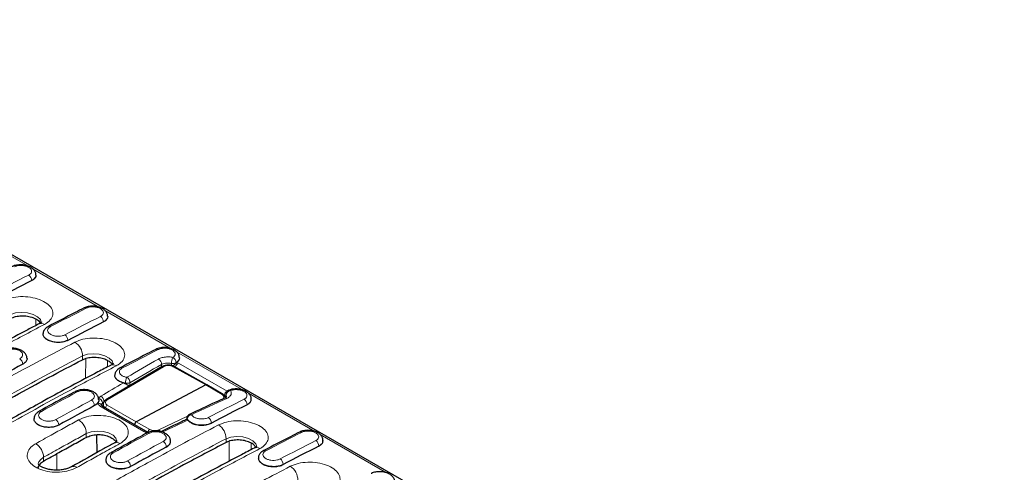
# Model space of a CAD drawing. Units: millimetres. Extents: x 0 to 420, y 0 to 297.
# Drawn here: x 262 to 306, y 116 to 136 of the extents above; entities that cross this region are included whole.
import ezdxf

# ---------------------------------------------------------------- set-up
doc = ezdxf.new("R2010")
doc.units = ezdxf.units.MM

msp = doc.modelspace()

# ---------------------------------------------------------------- linework, layer by layer
at = {"color": 7, "linetype": 'Continuous', "lineweight": 25}
for p, q in [((306.4324, 100.1014), (243.8009, 136.2578)), ((263.1228, 124.8195), (263.1227, 124.8292)), ((266.3331, 122.9663), (266.3329, 122.976)), ((263.4417, 122.2124), (263.4407, 122.203)), ((262.7235, 121.0899), (262.7231, 121.0996)), ((269.5434, 121.113), (269.5432, 121.1228)), ((268.7754, 120.7215), (266.2526, 119.2311)), ((270.7634, 119.9106), (269.3081, 120.722)), ((269.3986, 120.8881), (269.4281, 120.9137)), ((266.6519, 120.3591), (266.6509, 120.3497)), ((270.7167, 119.907), (267.6077, 118.2564)), ((271.4932, 119.4747), (270.7642, 119.9101)), ((271.6211, 119.485), (271.6173, 119.3836)), ((265.9338, 119.2366), (265.9334, 119.2464)), ((266.1263, 119.0305), (266.1292, 118.9341)), ((266.1427, 118.925), (266.1393, 118.9268)), ((268.0368, 117.8316), (266.1427, 118.925)), ((271.563, 119.3131), (271.5607, 119.312)), ((272.7536, 119.2601), (272.7535, 119.2695)), ((263.0395, 118.4034), (263.0387, 118.394)), ((269.878, 118.4228), (269.8721, 118.3657)), ((269.8825, 118.3613), (269.8734, 118.3652)), ((265.8386, 117.6736), (265.8442, 116.867)), ((269.144, 117.3838), (269.1436, 117.3931)), ((275.9639, 117.4069), (275.9637, 117.4163)), ((266.2498, 116.5502), (266.249, 116.5408)), ((273.0725, 116.6526), (273.0714, 116.6432))]:
    msp.add_line(p, q, dxfattribs=at)
at = {"color": 8, "linetype": 'Continuous', "lineweight": 18}
for p, q in [((262.7561, 125.2288), (259.7847, 126.9441)), ((265.9663, 123.3755), (262.995, 125.0908)), ((262.9331, 124.5834), (262.9331, 124.5744)), ((269.1748, 121.5233), (266.2053, 123.2376)), ((263.1158, 122.852), (263.118, 122.5636)), ((266.1434, 122.7301), (266.1434, 122.7211)), ((264.5476, 121.9077), (264.5476, 121.8987)), ((265.2072, 121.0328), (265.206, 121.2006)), ((272.3868, 119.669), (269.4146, 121.3849)), ((262.5333, 120.8384), (262.5335, 120.8295)), ((265.3477, 121.0835), (265.3409, 120.1873)), ((268.8285, 120.719), (266.3057, 119.2286)), ((266.326, 120.9988), (266.3282, 120.7102)), ((268.742, 120.8194), (268.7438, 120.7028)), ((269.184, 120.7645), (269.1814, 120.8599)), ((270.7167, 119.907), (269.2616, 120.7182)), ((269.4281, 120.9137), (269.4968, 120.8791)), ((269.4968, 120.8791), (271.6755, 119.6214)), ((267.3263, 120.0016), (267.3173, 119.8601)), ((271.4454, 119.4717), (270.7167, 119.907)), ((271.6503, 119.3731), (271.6307, 119.4459)), ((275.5971, 117.8158), (272.6258, 119.5311)), ((265.7436, 118.9851), (265.7438, 118.9762)), ((267.9415, 117.8243), (266.0475, 118.9178)), ((266.3143, 119.0028), (267.6077, 118.2564)), ((272.5639, 119.0236), (272.5639, 119.0147)), ((267.5342, 118.131), (266.2408, 118.8773)), ((266.2408, 118.8773), (266.2411, 118.8682)), ((268.6213, 117.892), (269.9038, 118.5024)), ((264.1461, 118.1123), (264.1463, 118.1034)), ((268.0957, 117.8067), (267.5342, 118.131)), ((267.5342, 118.131), (267.5343, 118.1217)), ((267.6077, 118.2564), (268.2104, 117.9084)), ((269.8852, 118.3875), (269.8825, 118.3613)), ((270.9681, 118.2012), (270.9681, 118.1922)), ((265.3769, 117.5545), (265.3757, 117.7222)), ((278.8074, 115.9625), (275.8361, 117.6778)), ((271.6278, 117.3263), (271.6265, 117.4941)), ((271.7683, 117.3772), (271.7614, 116.4808)), ((272.7466, 117.2929), (272.7487, 117.0037)), ((275.7742, 117.1704), (275.7742, 117.1614)), ((264.058, 116.8247), (264.0521, 116.087)), ((268.9539, 117.1319), (268.954, 117.123)), ((263.4677, 116.4936), (263.4665, 116.6612)), ((267.3564, 116.2591), (267.3566, 116.2502)), ((274.1784, 116.348), (274.1784, 116.339))]:
    msp.add_line(p, q, dxfattribs=at)
at = {"color": 8, "linetype": 'Continuous', "lineweight": 18, "flags": 128}
for points in [[(263.3642, 122.6858), (263.3643, 122.6861), (263.3206, 122.828), (263.1918, 122.9586), (262.992, 123.0636), (262.7436, 123.1311), (262.4746, 123.1529), (262.2156, 123.1263), (261.9957, 123.0538), (261.9957, 123.0538), (261.9957, 123.0538)], [(266.5744, 120.8325), (266.5745, 120.8328), (266.5308, 120.9747), (266.402, 121.1054), (266.2023, 121.2104), (265.9539, 121.2778), (265.6849, 121.2997), (265.4258, 121.2731), (265.206, 121.2006), (265.206, 121.2006), (265.206, 121.2006)], [(269.3977, 120.9019), (269.3978, 120.9009), (269.3983, 120.8932), (269.3986, 120.8881)], [(267.1225, 119.9546), (267.1236, 119.9711), (267.1243, 119.9814)], [(266.7442, 117.3711), (266.7443, 117.3714), (266.7006, 117.5181), (266.5715, 117.6511), (266.3714, 117.7558), (266.1229, 117.82), (265.8541, 117.8364), (265.5953, 117.8026), (265.3757, 117.7222), (265.3757, 117.7222), (265.3757, 117.7222)], [(272.995, 117.126), (272.9951, 117.1263), (272.9514, 117.2682), (272.8226, 117.3989), (272.6229, 117.5038), (272.3747, 117.5713), (272.1055, 117.5932), (271.8464, 117.5666), (271.6265, 117.4941), (271.6265, 117.4941), (271.6265, 117.4941)]]:
    msp.add_lwpolyline(points, dxfattribs=at)
at = {"color": 7, "linetype": 'Continuous', "lineweight": 25, "flags": 128}
for points in [[(266.4613, 120.7812), (266.4565, 120.7786), (266.4558, 120.7782)], [(272.8819, 117.0747), (272.877, 117.0721), (272.8763, 117.0717)], [(264.7062, 116.2332), (264.7079, 116.2342), (264.7147, 116.2379)]]:
    msp.add_lwpolyline(points, dxfattribs=at)
at = {"color": 8, "linetype": 'Continuous', "lineweight": 18}
for centre, radius, start, end in [((262.639, 124.5778), 0.2942, 1.09649, 56.84105), ((265.3162, 123.2517), 0.104, 55.40439, 112.61416), ((265.8493, 122.7245), 0.2942, 1.09649, 56.84105), ((263.3529, 122.3983), 0.2572, 55.08469, 113.34759), ((263.7187, 122.4287), 0.1038, 55.28099, 111.96684), ((264.2508, 121.8986), 0.2969, 1.76297, 56.95782), ((264.4672, 121.199), 0.7388, 0.12402, 57.01901), ((269.8579, 120.835), 0.6769, 153.71141, 177.89669), ((269.124, 120.8921), 0.2739, 2.05974, 62.37679), ((262.2328, 120.8247), 0.3009, 2.59737, 57.02509), ((266.5631, 120.545), 0.2572, 55.08797, 113.30337), ((266.9289, 120.5754), 0.1038, 55.28099, 111.96684), ((268.4591, 120.8169), 0.2829, 0.49671, 59.80197), ((268.7997, 120.6724), 0.0548, 58.26573, 116.30231), ((269.2336, 121.1686), 0.3131, 260.41044, 301.61176), ((269.2883, 120.6783), 0.048, 65.56005, 123.69615), ((269.656, 120.6126), 0.3104, 120.84619, 164.63234), ((267.8811, 119.9457), 0.7576, 156.90918, 177.29751), ((267.0412, 119.9961), 0.2852, 1.10409, 59.91466), ((267.1939, 120.3062), 0.3322, 257.90331, 293.49096), ((264.9132, 119.5083), 0.1009, 54.4499, 113.93799), ((265.8824, 119.1443), 0.287, 1.60272, 60.00616), ((271.4719, 119.4307), 0.0489, 64.21133, 122.92774), ((271.8346, 119.355), 0.3103, 120.84962, 164.01597), ((271.6998, 119.4834), 0.0786, 178.17542, 208.46161), ((271.8539, 119.4232), 0.2243, 96.22615, 174.19802), ((271.7716, 119.5784), 0.0892, 49.51601, 105.67576), ((265.443, 118.9715), 0.3009, 2.59737, 57.02509), ((265.9114, 118.921), 0.1693, 27.34032, 99.98785), ((265.8621, 119.0751), 0.2362, 4.62239, 75.89146), ((266.1021, 118.8349), 0.0993, 67.93536, 123.36269), ((266.3908, 118.8737), 0.15, 120.63159, 178.6179), ((266.2769, 119.182), 0.0548, 58.2644, 116.32154), ((271.596, 119.2234), 0.0956, 52.29099, 110.16717), ((272.2698, 119.018), 0.2942, 1.09649, 56.84105), ((263.314, 118.6349), 0.1007, 54.3073, 113.21079), ((270.1053, 118.3463), 0.2239, 95.61194, 169.38036), ((270.025, 118.4941), 0.0951, 52.08184, 110.4049), ((263.8428, 118.095), 0.3038, 3.27471, 57.14185), ((264.6233, 117.7036), 0.7526, 1.41971, 57.18431), ((269.9398, 118.4171), 0.062, 174.71764, 208.44078), ((270.6714, 118.1921), 0.2969, 1.76297, 56.95782), ((270.8877, 117.4925), 0.7388, 0.12402, 57.01901), ((267.9953, 117.7456), 0.0954, 63.23381, 124.32355), ((268.2914, 117.7766), 0.1547, 121.59204, 177.65728), ((268.5321, 117.7691), 0.1519, 18.5272, 54.00211), ((262.7053, 116.6314), 0.7617, 2.24237, 57.28728), ((266.7253, 117.0653), 0.2547, 54.77819, 113.76591), ((268.6533, 117.1182), 0.3009, 2.59737, 57.02509), ((275.4801, 117.1648), 0.2942, 1.09649, 56.84105), ((266.5243, 116.7817), 0.1007, 54.3073, 113.21079), ((272.9836, 116.8385), 0.2572, 55.08797, 113.30337), ((273.3495, 116.8689), 0.1038, 55.28099, 111.96684), ((264.8103, 116.0005), 0.2559, 54.75853, 111.92943), ((267.0531, 116.2417), 0.3038, 3.27471, 57.14185), ((273.8816, 116.3388), 0.2969, 1.76297, 56.95782), ((274.098, 115.6393), 0.7388, 0.12402, 57.01901)]:
    msp.add_arc(centre, radius, start, end, dxfattribs=at)
at = {"color": 7, "linetype": 'Continuous', "lineweight": 25}
for centre, radius, start, end in [((268.5264, 121.3984), 0.104, 55.40439, 112.61416), ((271.8211, 119.4783), 0.2, 112.19656, 177.84607), ((270.077, 118.4022), 0.2, 115.1986, 174.10528), ((268.1238, 117.658), 0.0984, 53.61676, 114.83128), ((274.947, 117.692), 0.104, 55.39979, 112.67949)]:
    msp.add_arc(centre, radius, start, end, dxfattribs=at)
at = {"color": 8, "linetype": 'Continuous', "lineweight": 18}
for centre, major_axis, ratio, start_param, end_param in [((261.8421, -39.6215), (87.172, 170.1781), 0.6049806, 0.6954777, 0.7073194), ((261.9837, -39.6942), (87.0716, 170.0051), 0.6050084, 0.6954429, 0.7072845), ((250.2724, -32.9424), (103.0114, 161.0674), 0.5480242, 0.7507571, 0.7625987), ((265.0524, -41.4747), (87.172, 170.1781), 0.6049806, 0.6954777, 0.7073194), ((265.194, -41.5475), (87.0716, 170.0051), 0.6050084, 0.6954429, 0.7072845), ((253.4827, -34.7957), (103.0114, 161.0674), 0.5480242, 0.7507571, 0.7625987), ((265.1938, -41.5476), (87.2621, 169.8994), 0.6058924, 0.7228686, 0.7347102), ((263.7069, -40.698), (85.8118, 170.9489), 0.5559254, 0.6962078, 0.7072823), ((263.8555, -40.7724), (85.7121, 170.7755), 0.5559017, 0.6961764, 0.7072509), ((269.0514, 120.6047), (0.3, -0.0079), 0.5484742, 0.808743, 2.4228543), ((263.7069, -40.698), (85.7219, 170.77), 0.5559255, 0.7084033, 0.7163118), ((253.4827, -34.7957), (102.8205, 161.1813), 0.547225, 0.7768619, 0.7887035), ((271.2316, 119.3602), (0.2998, -0.0124), 0.5587975, 5.8525489, 7.0834672), ((268.2626, -43.3279), (87.3626, 170.0724), 0.6058636, 0.7229028, 0.7347445), ((268.404, -43.4008), (87.2621, 169.8994), 0.6058924, 0.7228686, 0.7347102), ((266.5265, 119.0307), (0.4002, -0.0048), 0.5558627, 3.2208882, 3.9242327), ((266.5287, 119.1143), (0.3002, -0.0076), 0.5483695, 2.421729, 3.9311523), ((261.2487, -39.2789), (105.8027, 159.3712), 0.5960255, 0.7659515, 0.777026), ((271.4729, -45.1812), (87.172, 170.1781), 0.6049806, 0.6954777, 0.7073194), ((271.6145, -45.254), (87.0716, 170.0051), 0.6050084, 0.6954429, 0.7072845), ((261.2487, -39.2789), (105.692, 159.2043), 0.5960255, 0.7781469, 0.7860554), ((256.693, -36.6489), (102.8205, 161.1813), 0.547225, 0.7768619, 0.7887035), ((268.4206, 118.0223), (0.2999, -0.0121), 0.5589621, 3.958415, 5.4678383), ((259.9032, -38.5022), (103.0114, 161.0674), 0.5480242, 0.7507571, 0.7625987), ((271.4729, -45.1812), (87.3626, 170.0724), 0.6058636, 0.7229028, 0.7347445), ((274.6832, -47.0344), (87.172, 170.1781), 0.6049806, 0.6954777, 0.7073194), ((274.8248, -47.1072), (87.0716, 170.0051), 0.6050084, 0.6954429, 0.7072845), ((271.6143, -45.2541), (87.2621, 169.8994), 0.6058924, 0.7228686, 0.7347102)]:
    msp.add_ellipse(centre, major_axis=major_axis, ratio=ratio, start_param=start_param, end_param=end_param, dxfattribs=at)
at = {"color": 7, "linetype": 'Continuous', "lineweight": 25}
for centre, major_axis, ratio, start_param, end_param in [((261.9837, -39.7032), (87.0716, 170.0051), 0.6050084, 0.6954429, 0.7072845), ((265.194, -41.5565), (87.0716, 170.0051), 0.6050084, 0.6954429, 0.7072845), ((265.194, -41.5565), (87.2621, 169.8994), 0.6058924, 0.7228686, 0.7347102), ((270.7138, 119.8238), (0.05, 0.0866), 0.5773386, 6.2745602, 7.0283267), ((268.4042, -43.4097), (87.2621, 169.8994), 0.6058924, 0.7228686, 0.7347102), ((271.6145, -45.263), (87.0716, 170.0051), 0.6050084, 0.6954429, 0.7072845), ((267.6049, 118.1732), (0.05, 0.0866), 0.5774282, 0.7452128, 2.373525), ((274.8248, -47.1162), (87.0716, 170.0051), 0.6050084, 0.6954429, 0.7072845), ((271.6145, -45.2629), (87.2621, 169.8994), 0.6058924, 0.7228686, 0.7347102)]:
    msp.add_ellipse(centre, major_axis=major_axis, ratio=ratio, start_param=start_param, end_param=end_param, dxfattribs=at)
for points, knots in [([(263.1144, 124.8331), (263.1151, 124.8585), (263.1171, 124.9288), (263.0588, 125.0336), (262.9611, 125.1351), (262.8211, 125.2158), (262.6453, 125.2697), (262.4472, 125.2903), (262.2531, 125.2687), (262.1225, 125.2375), (262.0707, 125.2021), (262.0671, 125.1996)], [0, 0, 0, 0, 0.0637945, 0.1768917, 0.2924537, 0.4215148, 0.5614218, 0.702238, 0.8438019, 0.9891401, 1, 1, 1, 1]), ([(263.1209, 124.8196), (263.1159, 124.7825), (263.1056, 124.7061), (263.0225, 124.6243), (262.9533, 124.5857), (262.9331, 124.5744)], [0, 0, 0, 0, 0.4005284, 0.8249295, 1, 1, 1, 1]), ([(265.2761, 123.3477), (265.1431, 123.2799), (264.6108, 123.0086), (264.0781, 122.7319), (263.6785, 122.5243)], [0, 0, 0, 0, 0.250001, 1, 1, 1, 1]), ([(266.3246, 122.9799), (266.3254, 123.0052), (266.3274, 123.0756), (266.2691, 123.1803), (266.1714, 123.2819), (266.0314, 123.3625), (265.8556, 123.4165), (265.6575, 123.4371), (265.4633, 123.4155), (265.3327, 123.3843), (265.281, 123.3489), (265.2774, 123.3464)], [0, 0, 0, 0, 0.0637945, 0.1768917, 0.2924537, 0.4215148, 0.5614218, 0.702238, 0.8438019, 0.9891401, 1, 1, 1, 1]), ([(261.997, 122.886), (262.0669, 122.9156), (262.2067, 122.9747), (262.4739, 123.0062), (262.7459, 122.9897), (263.0011, 122.9243), (263.1957, 122.8172), (263.3049, 122.7284), (263.3194, 122.6791), (263.3196, 122.6786)], [0, 0, 0, 0, 0.1665544, 0.3331117, 0.4995748, 0.6659108, 0.8321175, 0.9980381, 1, 1, 1, 1]), ([(266.3312, 122.9664), (266.3262, 122.9293), (266.3159, 122.8529), (266.2327, 122.771), (266.1636, 122.7324), (266.1434, 122.7211)], [0, 0, 0, 0, 0.4005284, 0.8249295, 1, 1, 1, 1]), ([(263.2517, 122.6332), (263.0873, 122.5479), (262.1295, 122.0507), (260.3766, 121.1043), (258.6497, 120.1544), (257.7168, 119.6153), (257.5786, 119.5355)], [0, 0, 0, 0, 0.0870171, 0.50687, 0.9269487, 1, 1, 1, 1]), ([(263.3718, 122.7234), (263.372, 122.7239), (263.374, 122.7291), (263.3559, 122.7031), (263.3167, 122.6697), (263.2597, 122.6397), (263.2452, 122.6322)], [0, 0, 0, 0, 0.0369434, 0.444565, 0.8592875, 1, 1, 1, 1]), ([(263.6836, 122.5191), (263.6513, 122.5035), (263.5732, 122.4658), (263.4933, 122.368), (263.4419, 122.2734), (263.4456, 122.2198), (263.4462, 122.2114)], [0, 0, 0, 0, 0.2494363, 0.6037273, 0.9378198, 1, 1, 1, 1]), ([(264.5476, 121.8987), (264.5039, 121.8794), (264.4047, 121.8354), (264.2085, 121.8028), (263.9871, 121.8065), (263.7766, 121.851), (263.6002, 121.9307), (263.4835, 122.0365), (263.4312, 122.1327), (263.4453, 122.187), (263.4492, 122.2018)], [0, 0, 0, 0, 0.10997841, 0.24960919, 0.38923608, 0.5288495, 0.66844618, 0.80803188, 0.94761894, 1, 1, 1, 1]), ([(262.7147, 121.1028), (262.7151, 121.1274), (262.7162, 121.1977), (262.6563, 121.3025), (262.5562, 121.4046), (262.414, 121.4843), (262.2369, 121.5356), (262.0381, 121.5521), (261.8443, 121.5254), (261.7151, 121.491), (261.6652, 121.4546), (261.6628, 121.4528)], [0, 0, 0, 0, 0.06183325, 0.17679985, 0.29368468, 0.42326455, 0.56341216, 0.70463791, 0.84685586, 0.99272231, 1, 1, 1, 1]), ([(269.5354, 121.1259), (269.5354, 121.1549), (269.5354, 121.2288), (269.4735, 121.3352), (269.3728, 121.4352), (269.2301, 121.5141), (269.0516, 121.5662), (268.8541, 121.5827), (268.6559, 121.5637), (268.5435, 121.5178), (268.4866, 121.4945)], [0, 0, 0, 0, 0.0728639, 0.1855109, 0.301622, 0.4317405, 0.5720883, 0.7127, 0.8544895, 1, 1, 1, 1]), ([(265.2072, 121.0328), (265.2771, 121.0623), (265.417, 121.1214), (265.6842, 121.1529), (265.9561, 121.1365), (266.2113, 121.0711), (266.406, 120.9639), (266.5151, 120.8752), (266.5297, 120.8259), (266.5298, 120.8253)], [0, 0, 0, 0, 0.1665544, 0.3331117, 0.4995748, 0.6659108, 0.8321175, 0.9980381, 1, 1, 1, 1]), ([(268.4864, 121.4944), (268.3533, 121.4266), (267.8211, 121.1554), (267.2883, 120.8786), (266.8888, 120.6711)], [0, 0, 0, 0, 0.250001, 1, 1, 1, 1]), ([(269.5414, 121.1132), (269.5372, 121.0757), (269.529, 121.0032), (269.4609, 120.9428), (269.4281, 120.9137)], [0, 0, 0, 0, 0.5173651, 1, 1, 1, 1]), ([(260.2575, 118.3468), (260.891, 118.701), (262.033, 119.3395), (263.683, 120.2321), (264.6991, 120.7659), (265.2072, 121.0328)], [0, 0, 0, 0, 0.3838216, 0.6918909, 1, 1, 1, 1]), ([(266.462, 120.7799), (266.273, 120.6816), (265.2905, 120.1709), (263.6357, 119.2828), (262.1697, 118.461), (261.498, 118.0845)], [0, 0, 0, 0, 0.1143337, 0.5941649, 1, 1, 1, 1]), ([(262.7224, 121.0898), (262.7228, 121.0885), (262.7366, 121.0471), (262.6955, 120.9642), (262.6194, 120.8793), (262.5516, 120.84), (262.5335, 120.8295)], [0, 0, 0, 0, 0.0135002, 0.4307706, 0.8480909, 1, 1, 1, 1]), ([(266.5821, 120.8702), (266.5823, 120.8706), (266.5842, 120.8758), (266.5661, 120.8498), (266.527, 120.8164), (266.47, 120.7865), (266.4556, 120.779)], [0, 0, 0, 0, 0.0369546, 0.4446999, 0.8595482, 1, 1, 1, 1]), ([(266.8938, 120.6659), (266.8615, 120.6503), (266.7834, 120.6126), (266.7036, 120.5147), (266.6521, 120.4202), (266.6559, 120.3665), (266.6565, 120.3581)], [0, 0, 0, 0, 0.24943633, 0.60372727, 0.93781981, 1, 1, 1, 1]), ([(269.0054, 120.7806), (268.9845, 120.7805), (268.914, 120.7803), (268.8359, 120.7542), (268.7868, 120.7276), (268.7754, 120.7215)], [0, 0, 0, 0, 0.2447339, 0.8251445, 1, 1, 1, 1]), ([(269.3081, 120.722), (269.2857, 120.7328), (269.2223, 120.7635), (269.115, 120.7882), (269.035, 120.7826), (269.0054, 120.7806)], [0, 0, 0, 0, 0.2565124, 0.7254991, 1, 1, 1, 1]), ([(269.3986, 120.8881), (269.3855, 120.8756), (269.3593, 120.8508), (269.3054, 120.8017), (269.2699, 120.7691), (269.248, 120.7489)], [0, 0, 0, 0, 0.2783951, 0.5547953, 1, 1, 1, 1]), ([(267.0372, 119.9905), (267.0222, 119.9947), (266.9415, 120.0177), (266.8104, 120.0777), (266.6937, 120.1832), (266.6415, 120.2794), (266.6556, 120.3338), (266.6595, 120.3486)], [0, 0, 0, 0, 0.0632897, 0.3408266, 0.6183417, 0.8958594, 1, 1, 1, 1]), ([(267.0372, 119.9905), (267.0606, 119.9827), (267.0897, 119.973), (267.1171, 119.9576), (267.1225, 119.9546)], [0, 0, 0, 0, 0.8030415, 1, 1, 1, 1]), ([(267.2922, 119.8453), (267.2813, 119.8532), (267.2536, 119.8735), (267.1942, 119.9121), (267.1445, 119.9416), (267.1225, 119.9546)], [0, 0, 0, 0, 0.2665097, 0.6767558, 1, 1, 1, 1]), ([(264.8722, 119.6005), (264.739, 119.5285), (264.2062, 119.2404), (263.6729, 118.9469), (263.273, 118.7267)], [0, 0, 0, 0, 0.250001, 1, 1, 1, 1]), ([(265.925, 119.2495), (265.9254, 119.2741), (265.9264, 119.3444), (265.8666, 119.4493), (265.7665, 119.5514), (265.6242, 119.631), (265.4471, 119.6823), (265.2484, 119.6989), (265.0545, 119.6722), (264.9253, 119.6377), (264.8754, 119.6013), (264.8731, 119.5996)], [0, 0, 0, 0, 0.06183325, 0.17679985, 0.29368468, 0.42326455, 0.56341216, 0.70463791, 0.84685586, 0.99272231, 1, 1, 1, 1]), ([(271.6105, 119.3501), (271.5955, 119.376), (271.5671, 119.4251), (271.5169, 119.4588), (271.4932, 119.4747)], [0, 0, 0, 0, 0.5277558, 1, 1, 1, 1]), ([(271.6496, 119.3736), (271.6501, 119.3749), (271.6512, 119.3784), (271.6304, 119.3477), (271.5816, 119.3241), (271.5601, 119.3137)], [0, 0, 0, 0, 0.2602421, 0.6736468, 1, 1, 1, 1]), ([(271.618, 119.3835), (271.6177, 119.3819), (271.6126, 119.3502), (271.6195, 119.3162), (271.6255, 119.2852), (271.6256, 119.2848)], [0, 0, 0, 0, 0.0472494, 0.987266, 1, 1, 1, 1]), ([(272.7451, 119.2734), (272.7459, 119.2987), (272.7479, 119.3691), (272.6896, 119.4738), (272.5919, 119.5754), (272.452, 119.6559), (272.2758, 119.7104), (272.0792, 119.7292), (271.8946, 119.7156), (271.7935, 119.6772), (271.7486, 119.6602)], [0, 0, 0, 0, 0.06669057, 0.18492198, 0.30573008, 0.44065012, 0.58690843, 0.7341172, 0.88210752, 1, 1, 1, 1]), ([(265.882, 119.0878), (265.8564, 119.0601), (265.8188, 119.0193), (265.762, 118.9867), (265.7438, 118.9762)], [0, 0, 0, 0, 0.680077, 1, 1, 1, 1]), ([(265.9331, 119.2366), (265.9334, 119.2353), (265.9419, 119.1936), (265.9206, 119.1418), (265.8881, 119.0962), (265.882, 119.0878)], [0, 0, 0, 0, 0.02587956, 0.81866029, 1, 1, 1, 1]), ([(266.0619, 118.9985), (266.0622, 118.9977), (266.0633, 118.9947), (266.0618, 119.0032), (266.0612, 119.0014), (266.0611, 119.0008)], [0, 0, 0, 0, 0.2081718, 0.7266312, 1, 1, 1, 1]), ([(266.1634, 118.9138), (266.1474, 118.9227), (266.1027, 118.9475), (266.0638, 118.9897), (266.0625, 118.9962), (266.0618, 118.9995)], [0, 0, 0, 0, 0.21911019, 0.60812625, 1, 1, 1, 1]), ([(266.2526, 119.2311), (266.232, 119.2172), (266.1832, 119.1843), (266.1373, 119.1132), (266.1185, 119.0456), (266.1288, 119.0149), (266.1299, 119.0116)], [0, 0, 0, 0, 0.2669895, 0.6327201, 0.9604242, 1, 1, 1, 1]), ([(271.5631, 119.3131), (271.4322, 119.253), (270.9086, 119.0125), (270.3847, 118.7672), (269.9918, 118.5832)], [0, 0, 0, 0, 0.2499998, 1, 1, 1, 1]), ([(272.5639, 119.0147), (272.6056, 119.0407), (272.6935, 119.0956), (272.7542, 119.1847), (272.7468, 119.2421), (272.7445, 119.2599)], [0, 0, 0, 0, 0.383886, 0.8085984, 1, 1, 1, 1]), ([(263.2781, 118.7216), (263.2462, 118.7053), (263.1683, 118.6654), (263.0895, 118.5646), (263.0391, 118.4675), (263.0437, 118.4127), (263.0444, 118.4036)], [0, 0, 0, 0, 0.2452652, 0.5993983, 0.9334539, 1, 1, 1, 1]), ([(264.1463, 118.1034), (264.0961, 118.0803), (263.9898, 118.0311), (263.7833, 117.9973), (263.5619, 118.002), (263.354, 118.0485), (263.1824, 118.1311), (263.0735, 118.2402), (263.0275, 118.3334), (263.0424, 118.3836), (263.0452, 118.3931)], [0, 0, 0, 0, 0.1254728, 0.265752, 0.4060264, 0.5462866, 0.68653, 0.8267635, 0.9669998, 1, 1, 1, 1]), ([(269.873, 118.3663), (269.8027, 118.3331), (269.4124, 118.1492), (269.0221, 117.9624), (268.702, 117.8092)], [0, 0, 0, 0, 0.1801826, 1, 1, 1, 1]), ([(269.8825, 118.3613), (269.8904, 118.3552), (269.9003, 118.3477), (269.9128, 118.3321), (269.9152, 118.329)], [0, 0, 0, 0, 0.803052, 1, 1, 1, 1]), ([(269.9152, 118.329), (269.9223, 118.3205), (269.9603, 118.275), (270.0627, 118.2006), (270.2489, 118.1293), (270.4651, 118.095), (270.6853, 118.1019), (270.8567, 118.1402), (270.9395, 118.1789), (270.9681, 118.1922)], [0, 0, 0, 0, 0.0396066, 0.2132888, 0.3869574, 0.5606276, 0.7343138, 0.9080208, 1, 1, 1, 1]), ([(265.3769, 117.5545), (265.4468, 117.5857), (265.5865, 117.6481), (265.8535, 117.6841), (266.1254, 117.6711), (266.3801, 117.6077), (266.5769, 117.5009), (266.689, 117.4046), (266.7037, 117.3469), (266.7057, 117.3393)], [0, 0, 0, 0, 0.1625464, 0.3250938, 0.487604, 0.650132, 0.81267, 0.9751256, 1, 1, 1, 1]), ([(268.0825, 117.7473), (267.9493, 117.6752), (267.4164, 117.3871), (266.8832, 117.0936), (266.4833, 116.8735)], [0, 0, 0, 0, 0.250001, 1, 1, 1, 1]), ([(268.1677, 117.7794), (268.1231, 117.7931), (268.0711, 117.8091), (268.0433, 117.8289), (268.0394, 117.8318)], [0, 0, 0, 0, 0.8582566, 1, 1, 1, 1]), ([(269.1353, 117.3963), (269.1356, 117.4209), (269.1367, 117.4912), (269.0769, 117.596), (268.9768, 117.6981), (268.8345, 117.7778), (268.6574, 117.8291), (268.4586, 117.8456), (268.2648, 117.8189), (268.1356, 117.7845), (268.0857, 117.7481), (268.0834, 117.7464)], [0, 0, 0, 0, 0.0618348, 0.1768042, 0.293692, 0.423275, 0.5634261, 0.7046554, 0.8468768, 0.9927469, 1, 1, 1, 1]), ([(274.9069, 117.788), (274.7739, 117.7201), (274.2416, 117.4489), (273.7089, 117.1721), (273.3093, 116.9646)], [0, 0, 0, 0, 0.250001, 1, 1, 1, 1]), ([(275.9554, 117.4201), (275.9562, 117.4455), (275.9582, 117.5159), (275.8999, 117.6206), (275.8022, 117.7221), (275.6622, 117.8028), (275.4863, 117.8567), (275.2882, 117.8773), (275.0941, 117.8558), (274.9635, 117.8245), (274.9117, 117.7891), (274.9081, 117.7866)], [0, 0, 0, 0, 0.0637922, 0.1768852, 0.2924428, 0.4214992, 0.561401, 0.702212, 0.8437706, 0.9891034, 1, 1, 1, 1]), ([(263.4677, 116.4936), (263.6943, 116.6209), (264.1257, 116.8635), (264.7621, 117.217), (265.172, 117.442), (265.3769, 117.5545)], [0, 0, 0, 0, 0.35589679, 0.67794503, 1, 1, 1, 1]), ([(266.6229, 117.298), (266.4715, 117.2151), (265.8333, 116.8661), (265.1951, 116.5053), (264.7082, 116.2302)], [0, 0, 0, 0, 0.2372872, 1, 1, 1, 1]), ([(266.7474, 117.3949), (266.7481, 117.3961), (266.7501, 117.3999), (266.7228, 117.3655), (266.6811, 117.3307), (266.6278, 117.3016), (266.6183, 117.2964)], [0, 0, 0, 0, 0.1646121, 0.5362427, 0.9170309, 1, 1, 1, 1]), ([(271.6278, 117.3263), (270.9948, 116.9932), (269.8537, 116.3929), (268.2036, 115.4946), (267.1866, 114.9251), (266.678, 114.6403)], [0, 0, 0, 0, 0.3838216, 0.6918909, 1, 1, 1, 1]), ([(268.954, 117.123), (268.9978, 117.1521), (269.0875, 117.2118), (269.1466, 117.3068), (269.1377, 117.3653), (269.1349, 117.3833)], [0, 0, 0, 0, 0.3974417, 0.814982, 1, 1, 1, 1]), ([(272.9443, 117.1143), (272.9227, 117.1487), (272.8713, 117.2307), (272.6969, 117.3353), (272.4593, 117.4147), (272.1887, 117.4471), (271.9201, 117.4289), (271.7342, 117.3781), (271.6483, 117.3363), (271.6278, 117.3263)], [0, 0, 0, 0, 0.1201048, 0.2856884, 0.4509871, 0.6165002, 0.7820923, 0.9479009, 1, 1, 1, 1]), ([(273.0027, 117.1639), (273.0029, 117.1642), (273.0048, 117.1694), (272.9868, 117.1435), (272.948, 117.1102), (272.8908, 117.0802), (272.8761, 117.0725)], [0, 0, 0, 0, 0.0323577, 0.4401809, 0.8564148, 1, 1, 1, 1]), ([(275.7742, 117.1614), (275.8159, 117.1875), (275.9038, 117.2423), (275.9644, 117.3314), (275.9571, 117.3888), (275.9548, 117.4066)], [0, 0, 0, 0, 0.383886, 0.8085984, 1, 1, 1, 1]), ([(266.4884, 116.8684), (266.4565, 116.8521), (266.3786, 116.8121), (266.2997, 116.7114), (266.2494, 116.6143), (266.2539, 116.5594), (266.2547, 116.5503)], [0, 0, 0, 0, 0.2452652, 0.5993983, 0.9334539, 1, 1, 1, 1]), ([(272.8825, 117.0734), (272.6935, 116.9751), (271.711, 116.4644), (270.0563, 115.5763), (268.5903, 114.7545), (267.9185, 114.378)], [0, 0, 0, 0, 0.1143336, 0.5941646, 1, 1, 1, 1]), ([(273.3143, 116.9594), (273.2821, 116.9438), (273.204, 116.9061), (273.1241, 116.8083), (273.0727, 116.7137), (273.0764, 116.66), (273.077, 116.6516)], [0, 0, 0, 0, 0.2494363, 0.6037273, 0.9378198, 1, 1, 1, 1]), ([(263.2349, 116.1689), (263.2344, 116.1707), (263.2189, 116.223), (263.2726, 116.3283), (263.3677, 116.4335), (263.4484, 116.482), (263.4677, 116.4936)], [0, 0, 0, 0, 0.0144681, 0.4403919, 0.8663433, 1, 1, 1, 1]), ([(264.7135, 116.2415), (264.6815, 116.2233), (264.6045, 116.1793), (264.4521, 116.1317), (264.25, 116.0931), (264.0284, 116.0812), (263.8069, 116.0966), (263.6013, 116.1389), (263.4306, 116.2006), (263.308, 116.2712), (263.2417, 116.3311), (263.2287, 116.3575), (263.2298, 116.3529), (263.2301, 116.352)], [0, 0, 0, 0, 0.0683978, 0.1651591, 0.2686785, 0.3712908, 0.4765262, 0.5799, 0.6823231, 0.7816287, 0.8756395, 0.9751984, 1, 1, 1, 1]), ([(266.2565, 116.5405), (266.2546, 116.511), (266.2499, 116.4402), (266.3275, 116.3327), (266.4679, 116.2347), (266.6594, 116.1683), (266.8771, 116.1411), (267.0966, 116.1562), (267.2577, 116.2001), (267.3339, 116.2387), (267.3566, 116.2502)], [0, 0, 0, 0, 0.0996381, 0.2398489, 0.3800431, 0.5202273, 0.6604143, 0.8006152, 0.9408327, 1, 1, 1, 1]), ([(273.0799, 116.6425), (273.0767, 116.6171), (273.0684, 116.5515), (273.1382, 116.4475), (273.2721, 116.3473), (273.4594, 116.2761), (273.6753, 116.2418), (273.8956, 116.2487), (274.067, 116.287), (274.1498, 116.3256), (274.1784, 116.339)], [0, 0, 0, 0, 0.0886664, 0.2282501, 0.3678171, 0.5073731, 0.6469305, 0.7865007, 0.9260877, 1, 1, 1, 1]), ([(279.1657, 115.5669), (279.1664, 115.5923), (279.1685, 115.6626), (279.1101, 115.7673), (279.0125, 115.8689), (278.8724, 115.9495), (278.6966, 116.0035), (278.4985, 116.0241), (278.3044, 116.0025), (278.1738, 115.9713), (278.122, 115.9359), (278.1184, 115.9334)], [0, 0, 0, 0, 0.06379215, 0.17688515, 0.29244285, 0.42149918, 0.56140101, 0.70221199, 0.84377056, 0.98910345, 1, 1, 1, 1])]:
    msp.add_open_spline(points, degree=3, knots=knots, dxfattribs=at)
at = {"color": 8, "linetype": 'Continuous', "lineweight": 18}
for points, knots in [([(262.7999, 124.824), (262.8107, 124.8299), (262.8559, 124.8545), (262.9133, 124.9091), (262.94, 124.99), (262.9149, 125.073), (262.8411, 125.1486), (262.7269, 125.2083), (262.5849, 125.2455), (262.4322, 125.2555), (262.2825, 125.2389), (262.2041, 125.2067), (262.165, 125.1906)], [0, 0, 0, 0, 0.0338663, 0.1412703, 0.248636, 0.3559564, 0.4632452, 0.5705302, 0.6778405, 0.7851929, 0.8925849, 1, 1, 1, 1]), ([(263.1203, 124.8322), (263.1212, 124.8296), (263.1346, 124.7877), (263.0915, 124.7066), (263.0143, 124.6276), (262.9488, 124.5919), (262.9331, 124.5834)], [0, 0, 0, 0, 0.02792306, 0.44774339, 0.86761422, 1, 1, 1, 1]), ([(261.6591, 123.6719), (261.7731, 123.7201), (262.0012, 123.8165), (262.4365, 123.8677), (262.8805, 123.8409), (263.2925, 123.7338), (263.6232, 123.5607), (263.8362, 123.3407), (263.908, 123.0984), (263.8297, 122.8611), (263.6628, 122.7), (263.5315, 122.6267), (263.5001, 122.6092)], [0, 0, 0, 0, 0.1076589, 0.2152609, 0.3227225, 0.429998, 0.5371195, 0.6441147, 0.7512857, 0.8586378, 0.9662083, 1, 1, 1, 1]), ([(266.0102, 122.9708), (266.021, 122.9767), (266.0662, 123.0013), (266.1236, 123.0559), (266.1503, 123.1368), (266.1251, 123.2198), (266.0513, 123.2954), (265.9371, 123.3551), (265.7952, 123.3923), (265.6424, 123.4022), (265.4928, 123.3857), (265.4144, 123.3534), (265.3752, 123.3373)], [0, 0, 0, 0, 0.0338663, 0.1412703, 0.248636, 0.3559564, 0.4632452, 0.5705302, 0.6778405, 0.7851929, 0.8925849, 1, 1, 1, 1]), ([(266.3306, 122.979), (266.3314, 122.9764), (266.3448, 122.9345), (266.3018, 122.8534), (266.2246, 122.7744), (266.1591, 122.7387), (266.1434, 122.7301)], [0, 0, 0, 0, 0.0279231, 0.4477434, 0.8676142, 1, 1, 1, 1]), ([(263.5001, 122.6092), (262.8553, 122.2698), (261.5882, 121.6028), (259.6974, 120.5704), (258.4515, 119.8662), (257.8285, 119.514)], [0, 0, 0, 0, 0.3412327, 0.6705848, 1, 1, 1, 1]), ([(263.7778, 122.514), (263.767, 122.508), (263.7218, 122.4827), (263.6643, 122.4268), (263.6376, 122.3444), (263.6626, 122.2602), (263.7364, 122.184), (263.8506, 122.1244), (263.9926, 122.088), (264.1454, 122.0794), (264.2951, 122.0976), (264.3735, 122.1308), (264.4127, 122.1475)], [0, 0, 0, 0, 0.033859, 0.1412637, 0.2486303, 0.3559517, 0.4632415, 0.5705276, 0.6778387, 0.7851917, 0.8925843, 1, 1, 1, 1]), ([(264.5476, 121.9077), (264.491, 121.8838), (264.3779, 121.836), (264.1617, 121.8102), (263.9409, 121.823), (263.7363, 121.8758), (263.5699, 121.962), (263.4686, 122.0714), (263.428, 122.1602), (263.4443, 122.2052), (263.4465, 122.2115)], [0, 0, 0, 0, 0.13968081, 0.27935717, 0.41902548, 0.55868033, 0.69832241, 0.83795879, 0.97760014, 1, 1, 1, 1]), ([(264.8694, 121.8187), (264.9834, 121.8669), (265.2115, 121.9632), (265.6467, 122.0145), (266.0908, 121.9876), (266.5027, 121.8806), (266.8334, 121.7074), (267.0465, 121.4875), (267.1183, 121.2451), (267.04, 121.0079), (266.873, 120.8467), (266.7417, 120.7734), (266.7103, 120.7559)], [0, 0, 0, 0, 0.1076589, 0.2152609, 0.3227225, 0.429998, 0.5371195, 0.6441147, 0.7512857, 0.8586378, 0.9662083, 1, 1, 1, 1]), ([(259.9067, 119.1255), (260.5419, 119.4807), (261.6869, 120.1209), (263.3412, 121.0159), (264.36, 121.5511), (264.8694, 121.8187)], [0, 0, 0, 0, 0.3838396, 0.6919, 1, 1, 1, 1]), ([(269.251, 121.1348), (269.2514, 121.1351), (269.2835, 121.1554), (269.334, 121.2025), (269.3605, 121.2835), (269.3354, 121.3665), (269.2616, 121.4421), (269.1474, 121.5019), (269.0055, 121.539), (268.8527, 121.549), (268.703, 121.5324), (268.6247, 121.5002), (268.5855, 121.4841)], [0, 0, 0, 0, 0.001455, 0.1124621, 0.2234297, 0.3343504, 0.4452384, 0.5561226, 0.6670329, 0.7779866, 0.8889814, 1, 1, 1, 1]), ([(265.206, 121.2006), (264.6979, 120.9337), (263.6818, 120.3998), (262.0318, 119.5072), (260.8898, 118.8687), (260.2562, 118.5144)], [0, 0, 0, 0, 0.3081, 0.6161604, 1, 1, 1, 1]), ([(262.3965, 121.0771), (262.4074, 121.0834), (262.4526, 121.1095), (262.5101, 121.1666), (262.5369, 121.2503), (262.5119, 121.3353), (262.4381, 121.4119), (262.3239, 121.4714), (262.1819, 121.5073), (262.029, 121.515), (261.8793, 121.4954), (261.8008, 121.4609), (261.7616, 121.4437)], [0, 0, 0, 0, 0.03386448, 0.14126864, 0.24863461, 0.35595524, 0.46324426, 0.57052957, 0.67784004, 0.78519257, 0.89258472, 1, 1, 1, 1]), ([(262.7196, 121.1021), (262.7209, 121.0979), (262.7351, 121.0535), (262.6923, 120.9678), (262.6146, 120.8853), (262.549, 120.8474), (262.5333, 120.8384)], [0, 0, 0, 0, 0.0431139, 0.45637692, 0.86968937, 1, 1, 1, 1]), ([(268.6014, 121.0615), (268.6533, 121.0855), (268.757, 121.1335), (268.9605, 121.1623), (269.1305, 121.1571), (269.2243, 121.1397), (269.251, 121.1348)], [0, 0, 0, 0, 0.2944086, 0.5887668, 0.8828654, 1, 1, 1, 1]), ([(269.541, 121.1253), (269.5418, 121.1228), (269.5551, 121.0811), (269.5122, 121), (269.4447, 120.9318), (269.3983, 120.9023), (269.3977, 120.9019)], [0, 0, 0, 0, 0.0303715, 0.5120001, 0.9936867, 1, 1, 1, 1]), ([(266.7103, 120.7559), (266.0757, 120.422), (264.9317, 119.8199), (263.2772, 118.9193), (262.2576, 118.3483), (261.7477, 118.0628)], [0, 0, 0, 0, 0.3838396, 0.6919, 1, 1, 1, 1]), ([(266.9881, 120.6608), (266.9772, 120.6547), (266.932, 120.6294), (266.8746, 120.5736), (266.8478, 120.4912), (266.8729, 120.4069), (266.9468, 120.3311), (267.0551, 120.2728), (267.1433, 120.2523), (267.1842, 120.2428)], [0, 0, 0, 0, 0.0510698, 0.2130693, 0.3750113, 0.5368852, 0.6987114, 0.8605319, 1, 1, 1, 1]), ([(269.1814, 120.8599), (269.1634, 120.8634), (269.0999, 120.8759), (268.9849, 120.8814), (268.8473, 120.8649), (268.7771, 120.8346), (268.742, 120.8194)], [0, 0, 0, 0, 0.1170677, 0.4110852, 0.7054802, 1, 1, 1, 1]), ([(267.1243, 119.9814), (267.0654, 119.9952), (266.9382, 120.025), (266.7803, 120.1092), (266.6788, 120.218), (266.6383, 120.307), (266.6545, 120.352), (266.6568, 120.3582)], [0, 0, 0, 0, 0.2142551, 0.46288, 0.7114947, 0.9601183, 1, 1, 1, 1]), ([(265.6068, 119.2239), (265.6176, 119.2301), (265.6629, 119.2562), (265.7203, 119.3134), (265.7471, 119.3971), (265.7221, 119.4821), (265.6484, 119.5587), (265.5342, 119.6182), (265.3922, 119.6541), (265.2393, 119.6617), (265.0895, 119.6421), (265.0111, 119.6077), (264.9719, 119.5904)], [0, 0, 0, 0, 0.0338645, 0.1412686, 0.2486346, 0.3559552, 0.4632443, 0.5705296, 0.67784, 0.7851926, 0.8925847, 1, 1, 1, 1]), ([(265.9197, 119.3041), (265.9329, 119.319), (265.9617, 119.3511), (266.0034, 119.3783), (266.0259, 119.3929)], [0, 0, 0, 0, 0.4619433, 1, 1, 1, 1]), ([(271.6307, 119.4459), (271.6307, 119.4456), (271.6298, 119.417), (271.6289, 119.3885), (271.628, 119.3603)], [0, 0, 0, 0, 0.0122892, 1, 1, 1, 1]), ([(271.8295, 119.6462), (271.8443, 119.6086), (271.8739, 119.5332), (271.8285, 119.4214), (271.7442, 119.3439), (271.6745, 119.309), (271.6544, 119.299)], [0, 0, 0, 0, 0.2935231, 0.587133, 0.8811813, 1, 1, 1, 1]), ([(272.4307, 119.2643), (272.4415, 119.2702), (272.4867, 119.2948), (272.5441, 119.3494), (272.5708, 119.4303), (272.5457, 119.5133), (272.4719, 119.5889), (272.3577, 119.6486), (272.2158, 119.6858), (272.0629, 119.6958), (271.9285, 119.6807), (271.8584, 119.6563), (271.8295, 119.6462)], [0, 0, 0, 0, 0.0349909, 0.1459613, 0.2568922, 0.3677763, 0.4786276, 0.5894752, 0.7003488, 0.8112659, 0.9222239, 1, 1, 1, 1]), ([(265.9298, 119.2489), (265.9312, 119.2447), (265.9454, 119.2003), (265.9026, 119.1146), (265.8249, 119.032), (265.7593, 118.9942), (265.7436, 118.9851)], [0, 0, 0, 0, 0.0431139, 0.45637692, 0.86968937, 1, 1, 1, 1]), ([(266.0475, 118.9178), (266.0023, 118.9487), (265.9272, 119), (265.8949, 119.0628), (265.882, 119.0878)], [0, 0, 0, 0, 0.6020145, 1, 1, 1, 1]), ([(266.0975, 119.0941), (266.085, 119.0805), (266.0624, 119.0559), (266.0651, 119.0176), (266.0663, 119.0005)], [0, 0, 0, 0, 0.5532356, 1, 1, 1, 1]), ([(266.1693, 119.1524), (266.1541, 119.1428), (266.1259, 119.1251), (266.1065, 119.1039), (266.0975, 119.0941)], [0, 0, 0, 0, 0.5380456, 1, 1, 1, 1]), ([(272.7511, 119.2725), (272.752, 119.2699), (272.7654, 119.228), (272.7223, 119.1469), (272.6451, 119.0679), (272.5796, 119.0322), (272.5639, 119.0236)], [0, 0, 0, 0, 0.0279231, 0.4477434, 0.8676142, 1, 1, 1, 1]), ([(263.3727, 118.7167), (263.3619, 118.7103), (263.3166, 118.6835), (263.2591, 118.6251), (263.2323, 118.5399), (263.2573, 118.4537), (263.331, 118.3766), (263.4452, 118.3172), (263.5872, 118.2821), (263.7401, 118.2757), (263.8899, 118.2969), (263.9684, 118.3324), (264.0076, 118.3502)], [0, 0, 0, 0, 0.0338608, 0.1412653, 0.2486317, 0.3559529, 0.4632424, 0.5705282, 0.6778391, 0.785192, 0.8925844, 1, 1, 1, 1]), ([(265.0312, 118.3361), (265.1451, 118.3869), (265.373, 118.4887), (265.8079, 118.5471), (266.2516, 118.526), (266.6636, 118.4223), (266.9947, 118.2496), (267.2082, 118.0272), (267.2801, 117.7798), (267.2017, 117.5358), (267.0347, 117.3685), (266.9035, 117.2916), (266.8721, 117.2733)], [0, 0, 0, 0, 0.1075395, 0.215021, 0.3223967, 0.429681, 0.5369068, 0.6441073, 0.7513489, 0.8587454, 0.9662617, 1, 1, 1, 1]), ([(270.0834, 118.5691), (270.0859, 118.5644), (270.1029, 118.5328), (270.1571, 118.4775), (270.2711, 118.4179), (270.4131, 118.3815), (270.5659, 118.3729), (270.7157, 118.3911), (270.7941, 118.4244), (270.8333, 118.441)], [0, 0, 0, 0, 0.0283236, 0.1901919, 0.3520545, 0.5139548, 0.6759184, 0.8379418, 1, 1, 1, 1]), ([(264.1461, 118.1123), (264.0895, 118.0868), (263.9762, 118.0358), (263.7599, 118.0056), (263.539, 118.0152), (263.3344, 118.0661), (263.1679, 118.152), (263.0669, 118.2629), (263.0262, 118.3525), (263.0419, 118.398), (263.0438, 118.4034)], [0, 0, 0, 0, 0.1401998, 0.2803951, 0.4205822, 0.5607558, 0.7009165, 0.8410715, 0.9812315, 1, 1, 1, 1]), ([(263.117, 117.2723), (263.3441, 117.4), (263.7767, 117.6432), (264.4148, 117.9976), (264.8257, 118.2232), (265.0312, 118.3361)], [0, 0, 0, 0, 0.3559133, 0.6779533, 1, 1, 1, 1]), ([(266.3273, 115.419), (266.9625, 115.7742), (268.1074, 116.4144), (269.7617, 117.3094), (270.7805, 117.8446), (271.2899, 118.1122)], [0, 0, 0, 0, 0.3838396, 0.6919, 1, 1, 1, 1]), ([(270.9681, 118.2012), (270.9116, 118.1773), (270.7984, 118.1295), (270.5822, 118.1037), (270.3615, 118.1165), (270.1564, 118.1693), (269.9918, 118.2554), (269.9135, 118.3352), (269.8889, 118.3808), (269.8852, 118.3875)], [0, 0, 0, 0, 0.1619696, 0.3239341, 0.4858892, 0.6478288, 0.8097535, 0.9716716, 1, 1, 1, 1]), ([(271.2899, 118.1122), (271.404, 118.1604), (271.632, 118.2568), (272.0674, 118.308), (272.5116, 118.2811), (272.9235, 118.174), (273.2541, 118.0008), (273.4671, 117.7809), (273.5388, 117.5385), (273.4604, 117.3013), (273.2935, 117.1402), (273.1622, 117.0669), (273.1309, 117.0494)], [0, 0, 0, 0, 0.10767522, 0.2152917, 0.32281609, 0.43007998, 0.53712818, 0.64417113, 0.75132553, 0.85866589, 0.96623025, 1, 1, 1, 1]), ([(265.3757, 117.7222), (265.1707, 117.6097), (264.7609, 117.3846), (264.1245, 117.0311), (263.693, 116.7885), (263.4665, 116.6612)], [0, 0, 0, 0, 0.3220467, 0.6440867, 1, 1, 1, 1]), ([(268.0659, 117.7724), (268.0507, 117.7764), (268.0033, 117.7887), (267.9665, 117.8099), (267.9415, 117.8243)], [0, 0, 0, 0, 0.3207933, 1, 1, 1, 1]), ([(268.8171, 117.3706), (268.8279, 117.3769), (268.8731, 117.403), (268.9306, 117.4601), (268.9574, 117.5438), (268.9324, 117.6288), (268.8586, 117.7054), (268.7444, 117.7649), (268.6025, 117.8008), (268.4496, 117.8085), (268.2998, 117.7889), (268.2214, 117.7544), (268.1821, 117.7372)], [0, 0, 0, 0, 0.0338645, 0.1412686, 0.2486346, 0.3559552, 0.4632443, 0.5705296, 0.67784, 0.7851926, 0.8925847, 1, 1, 1, 1]), ([(275.641, 117.411), (275.6518, 117.4169), (275.697, 117.4416), (275.7543, 117.4961), (275.7811, 117.577), (275.7559, 117.66), (275.6821, 117.7356), (275.5679, 117.7954), (275.426, 117.8326), (275.2732, 117.8425), (275.1235, 117.8259), (275.0452, 117.7937), (275.006, 117.7776)], [0, 0, 0, 0, 0.0338663, 0.1412703, 0.248636, 0.3559564, 0.4632452, 0.5705302, 0.6778405, 0.7851929, 0.8925849, 1, 1, 1, 1]), ([(264.958, 116.2095), (264.844, 116.1568), (264.6163, 116.0514), (264.1815, 115.986), (263.7379, 116.0011), (263.3259, 116.1009), (262.9946, 116.273), (262.781, 116.4983), (262.709, 116.7513), (262.7874, 117.0021), (262.9544, 117.1743), (263.0857, 117.2534), (263.117, 117.2723)], [0, 0, 0, 0, 0.1074923, 0.2149268, 0.3222586, 0.4295376, 0.5368084, 0.6440817, 0.7513833, 0.8587931, 0.9662764, 1, 1, 1, 1]), ([(266.8721, 117.2733), (266.6451, 117.1486), (266.2125, 116.911), (265.5745, 116.5562), (265.1635, 116.3251), (264.958, 116.2095)], [0, 0, 0, 0, 0.3559133, 0.67795329, 1, 1, 1, 1]), ([(271.6265, 117.4941), (271.1184, 117.2272), (270.1023, 116.6933), (268.4523, 115.8007), (267.3103, 115.1622), (266.6767, 114.8079)], [0, 0, 0, 0, 0.3081, 0.6161604, 1, 1, 1, 1]), ([(269.1401, 117.3956), (269.1414, 117.3915), (269.1557, 117.347), (269.1128, 117.2614), (269.0351, 117.1788), (268.9696, 117.1409), (268.9539, 117.1319)], [0, 0, 0, 0, 0.0431139, 0.45637692, 0.86968937, 1, 1, 1, 1]), ([(275.9614, 117.4192), (275.9622, 117.4166), (275.9756, 117.3747), (275.9326, 117.2936), (275.8554, 117.2146), (275.7899, 117.179), (275.7742, 117.1704)], [0, 0, 0, 0, 0.0279231, 0.4477434, 0.8676142, 1, 1, 1, 1]), ([(266.583, 116.8634), (266.5721, 116.857), (266.5269, 116.8303), (266.4694, 116.7719), (266.4426, 116.6867), (266.4676, 116.6005), (266.5413, 116.5233), (266.6555, 116.4639), (266.7975, 116.4288), (266.9504, 116.4225), (267.1002, 116.4437), (267.1787, 116.4792), (267.2179, 116.4969)], [0, 0, 0, 0, 0.0338608, 0.1412653, 0.2486317, 0.3559529, 0.4632424, 0.5705282, 0.6778391, 0.785192, 0.8925844, 1, 1, 1, 1]), ([(273.1309, 117.0494), (272.4962, 116.7155), (271.3522, 116.1135), (269.6978, 115.2128), (268.6781, 114.6418), (268.1682, 114.3563)], [0, 0, 0, 0, 0.3838396, 0.6919, 1, 1, 1, 1]), ([(273.4086, 116.9543), (273.3978, 116.9482), (273.3525, 116.9229), (273.2951, 116.8671), (273.2684, 116.7847), (273.2934, 116.7005), (273.3672, 116.6243), (273.4814, 116.5647), (273.6234, 116.5283), (273.7762, 116.5196), (273.9259, 116.5378), (274.0043, 116.5711), (274.0435, 116.5877)], [0, 0, 0, 0, 0.033859, 0.1412637, 0.2486303, 0.3559517, 0.4632415, 0.5705276, 0.6778387, 0.7851917, 0.8925843, 1, 1, 1, 1]), ([(263.4665, 116.6612), (263.4665, 116.6612), (263.4466, 116.6501), (263.367, 116.6012), (263.2707, 116.4975), (263.2171, 116.3928), (263.2322, 116.3411), (263.2325, 116.3401)], [0, 0, 0, 0, 0.00001909, 0.13441016, 0.56278175, 0.99114016, 1, 1, 1, 1]), ([(267.3564, 116.2591), (267.2997, 116.2336), (267.1865, 116.1826), (266.9702, 116.1524), (266.7493, 116.1619), (266.5446, 116.2128), (266.3782, 116.2988), (266.2772, 116.4096), (266.2365, 116.4992), (266.2522, 116.5447), (266.254, 116.5501)], [0, 0, 0, 0, 0.1401998, 0.2803951, 0.4205822, 0.5607558, 0.7009165, 0.8410715, 0.9812315, 1, 1, 1, 1]), ([(270.1047, 113.8843), (270.7274, 114.2296), (271.7717, 114.8085), (273.2368, 115.5961), (274.079, 116.038), (274.5002, 116.259)], [0, 0, 0, 0, 0.42489343, 0.71243409, 1, 1, 1, 1]), ([(274.1784, 116.348), (274.1218, 116.3241), (274.0087, 116.2763), (273.7925, 116.2504), (273.5717, 116.2633), (273.3671, 116.316), (273.2007, 116.4023), (273.0994, 116.5117), (273.0588, 116.6005), (273.0751, 116.6455), (273.0773, 116.6517)], [0, 0, 0, 0, 0.1396808, 0.2793572, 0.4190255, 0.5586803, 0.6983224, 0.8379588, 0.9776001, 1, 1, 1, 1]), ([(274.5002, 116.259), (274.6142, 116.3071), (274.8422, 116.4035), (275.2775, 116.4547), (275.7216, 116.4279), (276.1335, 116.3208), (276.4642, 116.1477), (276.6773, 115.9277), (276.7491, 115.6854), (276.6708, 115.4481), (276.5038, 115.287), (276.3725, 115.2137), (276.3411, 115.1962)], [0, 0, 0, 0, 0.1076589, 0.2152609, 0.3227225, 0.429998, 0.5371195, 0.6441147, 0.7512857, 0.8586378, 0.9662083, 1, 1, 1, 1])]:
    msp.add_open_spline(points, degree=3, knots=knots, dxfattribs=at)

doc.saveas('drawing.dxf')
